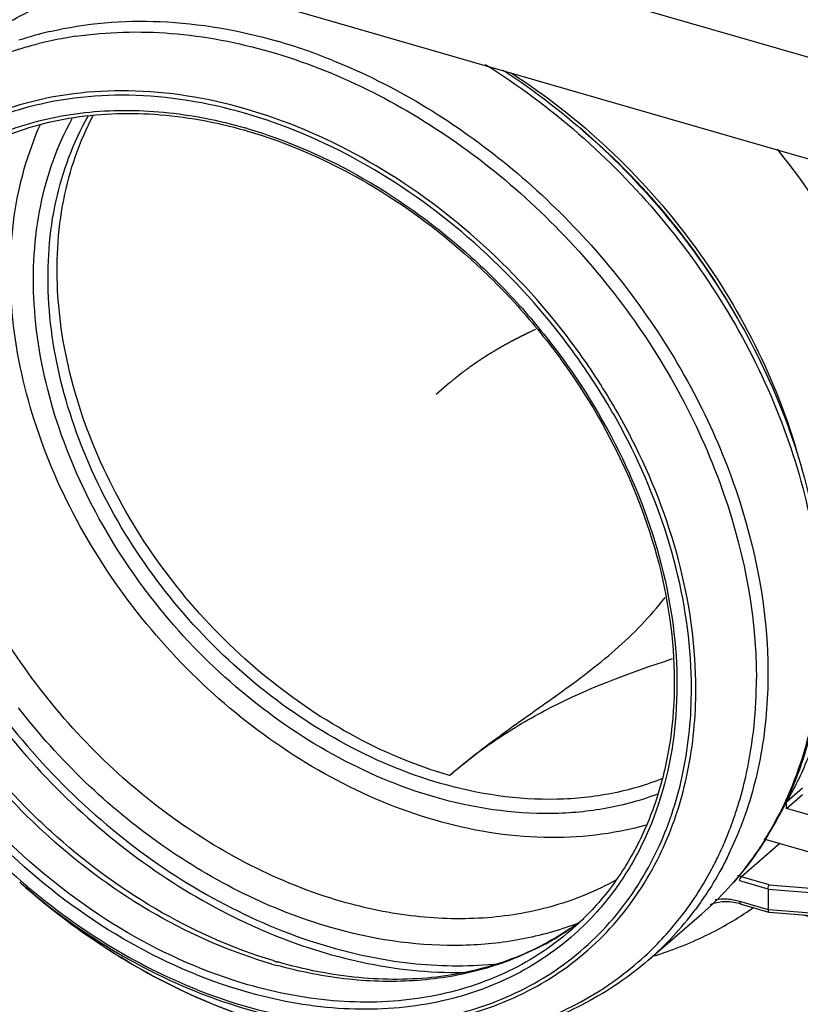
# Model space of a CAD drawing. Units: millimetres. Extents: x -95 to 2638, y -862 to 780.
# Drawn here: x 1585 to 1658, y -155 to -62 of the extents above; entities that cross this region are included whole.
import ezdxf

# ---------------------------------------------------------------- set-up
doc = ezdxf.new("R2010")
doc.units = ezdxf.units.MM
doc.header["$LTSCALE"] = 46.255
for name, color, linetype in [('PR200_011_00_new_view_4_BL158', 7, 'CONTINUOUS'), ('PR229_003_00_new_view_4_BL148', 7, 'CONTINUOUS'), ('PR229_004_00_new_view_4_BL139', 7, 'CONTINUOUS'), ('PR970_141_00_new_view_4_BL141', 7, 'CONTINUOUS'), ('PR980_203_01_new_view_4_BL153', 7, 'CONTINUOUS')]:
    doc.layers.add(name, color=color, linetype=linetype)

# ---------------------------------------------------------------- blocks, each defined once
blk = doc.blocks.new('PR229_004_00_NEW_VIEW_4_BL139', base_point=(1657.938, -140.138))
at = {"layer": 'PR229_004_00_new_view_4_BL139', "color": 7, "linetype": 'Continuous'}
for p, q in [((1660.556, -130.963), (1660.544, -130.974)), ((1661.372, -130.257), (1660.556, -130.963)), ((1660.763, -131.5), (1663.297, -131.309)), ((1663.904, -131.929), (1663.904, -136.444)), ((1667.893, -137.596), (1667.893, -132.14)), ((1670.491, -138.346), (1670.491, -132.89)), ((1663.226, -143.07), (1663.227, -143.069)), ((1663.644, -142.593), (1663.554, -142.714)), ((1663.795, -142.981), (1663.795, -145.601)), ((1655.366, -143.766), (1655.366, -145.671)), ((1665.375, -145.178), (1666.625, -144.095)), ((1652.825, -145.169), (1655.305, -145.885)), ((1670.088, -145.064), (1668.588, -146.363)), ((1655.305, -145.885), (1655.443, -145.925)), ((1655.443, -145.925), (1655.451, -145.926)), ((1655.451, -145.926), (1655.497, -145.93)), ((1655.497, -145.93), (1660.799, -146.371)), ((1658.682, -146.195), (1662.697, -147.354)), ((1660.799, -146.371), (1660.86, -146.376)), ((1660.86, -146.376), (1660.86, -146.376))]:
    blk.add_line(p, q, dxfattribs=at)
at = {"layer": 'PR229_004_00_new_view_4_BL139', "color": 9, "linetype": 'Continuous'}
for p, q in [((1660.544, -130.974), (1660.557, -130.964)), ((1661.373, -130.257), (1660.557, -130.964)), ((1661.499, -130.294), (1660.557, -130.964)), ((1661.889, -130.407), (1660.728, -131.233)), ((1660.59, -131.331), (1663.125, -131.14)), ((1660.728, -131.233), (1660.59, -131.331)), ((1665.96, -131.582), (1665.96, -137.038)), ((1666.643, -131.779), (1666.643, -137.235)), ((1664.054, -132.059), (1664.054, -136.488)), ((1656.464, -139.492), (1652.864, -142.61)), ((1663.447, -141.508), (1660.794, -143.805)), ((1655.366, -143.766), (1652.714, -143)), ((1655.469, -143.362), (1652.864, -142.61)), ((1655.366, -143.766), (1660.745, -144.213)), ((1655.469, -143.362), (1660.794, -143.805)), ((1652.714, -144.905), (1652.887, -144.955)), ((1652.887, -144.955), (1655.366, -145.671)), ((1655.366, -145.671), (1655.472, -145.68)), ((1655.472, -145.68), (1660.819, -146.124))]:
    blk.add_line(p, q, dxfattribs=at)
at = {"layer": 'PR229_004_00_new_view_4_BL139', "color": 7, "linetype": 'Continuous'}
for points in [[(1663.554, -142.714), (1663.469, -142.827), (1663.227, -143.069)], [(1660.86, -146.376), (1661.952, -146.387), (1663.189, -146.197), (1664.149, -145.877)]]:
    blk.add_lwpolyline(points, dxfattribs=at)
for centre, radius, start, end in [((1660.74, -131.201), 0.3, 218.59552, 274.46278), ((1651.23, -150.692), 5.749, 73.89494, 75.52442), ((1654.861, -146.954), 1.7, 120.84437, 124.90289)]:
    blk.add_arc(centre, radius, start, end, dxfattribs=at)
at = {"layer": 'PR229_004_00_new_view_4_BL139', "color": 9, "linetype": 'Continuous'}
for centre, radius, start, end in [((1650.472, -150.891), 8.619, 73.88958, 76.4848), ((1661.989, -141.846), 2.042, 329.99278, 335.62769), ((1661.89, -141.801), 2.15, 335.62706, 340.86411)]:
    blk.add_arc(centre, radius, start, end, dxfattribs=at)
at = {"layer": 'PR229_004_00_new_view_4_BL139', "color": 7, "linetype": 'Continuous'}
for points in [[(1660.442, -131.174), (1660.445, -131.131), (1660.459, -131.088), (1660.481, -131.05)], [(1660.481, -131.05), (1660.498, -131.022), (1660.519, -130.995), (1660.544, -130.974)], [(1660.506, -131.388), (1660.46, -131.33), (1660.435, -131.248), (1660.442, -131.174)], [(1660.59, -131.331), (1660.582, -131.304), (1660.567, -131.281), (1660.553, -131.257)], [(1663.819, -145.686), (1663.803, -145.661), (1663.795, -145.63), (1663.795, -145.601)]]:
    blk.add_open_spline(points, degree=3, dxfattribs=at)
for points, knots in [([(1660.553, -131.257), (1660.525, -131.212), (1660.476, -131.113), (1660.522, -131.012), (1660.55, -130.974)], [0, 0, 0, 0, 0.529717, 1, 1, 1, 1]), ([(1660.55, -130.974), (1660.551, -130.972), (1660.553, -130.969), (1660.556, -130.966), (1660.557, -130.964)], [0, 0, 0, 0, 0.365636, 1, 1, 1, 1]), ([(1663.904, -131.929), (1663.904, -131.854), (1663.847, -131.647), (1663.64, -131.4), (1663.402, -131.301), (1663.297, -131.309)], [0, 0, 0, 0, 0.240948, 0.664229, 1, 1, 1, 1]), ([(1663.642, -142.597), (1663.682, -142.529), (1663.83, -142.231), (1663.894, -141.894), (1663.903, -141.641)], [0, 0, 0, 0, 0.236807, 1, 1, 1, 1]), ([(1663.757, -142.867), (1663.732, -142.847), (1663.688, -142.803), (1663.63, -142.719), (1663.62, -142.635), (1663.641, -142.598)], [0, 0, 0, 0, 0.31082, 0.587688, 1, 1, 1, 1]), ([(1663.757, -142.867), (1663.766, -142.874), (1663.791, -142.908), (1663.795, -142.951), (1663.795, -142.981)], [0, 0, 0, 0, 0.268827, 1, 1, 1, 1]), ([(1667.592, -142.716), (1667.486, -142.982), (1667.218, -143.487), (1666.836, -143.912), (1666.625, -144.095)], [0, 0, 0, 0, 0.506276, 1, 1, 1, 1]), ([(1655.366, -143.766), (1655.366, -143.689), (1655.383, -143.577), (1655.425, -143.443), (1655.453, -143.385), (1655.469, -143.362)], [0, 0, 0, 0, 0.544834, 0.801039, 1, 1, 1, 1]), ([(1669.74, -144.93), (1669.801, -144.819), (1670.034, -144.357), (1670.204, -143.864), (1670.296, -143.486)], [0, 0, 0, 0, 0.245455, 1, 1, 1, 1]), ([(1670.088, -145.064), (1670.196, -144.971), (1670.612, -144.579), (1670.961, -144.116), (1671.176, -143.744)], [0, 0, 0, 0, 0.248541, 1, 1, 1, 1]), ([(1644.699, -150.018), (1646.345, -149.51), (1649.539, -148.26), (1652.501, -146.529), (1653.889, -145.56)], [0, 0, 0, 0, 0.504371, 1, 1, 1, 1]), ([(1652.667, -145.126), (1652.194, -145.004), (1651.257, -144.884), (1650.324, -145.071), (1649.917, -145.24)], [0, 0, 0, 0, 0.52591, 1, 1, 1, 1]), ([(1655.366, -145.671), (1655.366, -145.73), (1655.369, -145.815), (1655.412, -145.916), (1655.443, -145.925)], [0, 0, 0, 0, 0.650612, 1, 1, 1, 1]), ([(1663.819, -145.686), (1663.842, -145.721), (1663.901, -145.794), (1664.005, -145.88), (1664.103, -145.893), (1664.14, -145.881)], [0, 0, 0, 0, 0.317376, 0.708147, 1, 1, 1, 1]), ([(1665.375, -145.178), (1665.285, -145.255), (1664.911, -145.549), (1664.478, -145.766), (1664.14, -145.881)], [0, 0, 0, 0, 0.248798, 1, 1, 1, 1]), ([(1668.588, -146.363), (1668.704, -146.263), (1669.15, -145.84), (1669.518, -145.335), (1669.74, -144.93)], [0, 0, 0, 0, 0.248325, 1, 1, 1, 1]), ([(1662.697, -147.354), (1663.236, -147.51), (1664.315, -147.713), (1665.918, -147.653), (1667.382, -147.217), (1668.223, -146.679), (1668.588, -146.363)], [0, 0, 0, 0, 0.270959, 0.525654, 0.766731, 1, 1, 1, 1])]:
    blk.add_open_spline(points, degree=3, knots=knots, dxfattribs=at)
at = {"layer": 'PR229_004_00_new_view_4_BL139', "color": 9, "linetype": 'Continuous'}
for points, knots in [([(1660.59, -131.331), (1660.606, -131.377), (1660.642, -131.456), (1660.727, -131.503), (1660.763, -131.5)], [0, 0, 0, 0, 0.577431, 1, 1, 1, 1]), ([(1663.125, -131.14), (1663.142, -131.138), (1663.216, -131.136), (1663.29, -131.147), (1663.344, -131.162)], [0, 0, 0, 0, 0.241317, 1, 1, 1, 1]), ([(1663.125, -131.14), (1663.14, -131.186), (1663.177, -131.266), (1663.262, -131.312), (1663.297, -131.309)], [0, 0, 0, 0, 0.577399, 1, 1, 1, 1]), ([(1663.472, -131.207), (1663.522, -131.23), (1663.719, -131.342), (1663.877, -131.521), (1663.955, -131.672)], [0, 0, 0, 0, 0.245058, 1, 1, 1, 1]), ([(1664.054, -132.059), (1664.033, -132.053), (1663.972, -132.031), (1663.904, -131.975), (1663.904, -131.929)], [0, 0, 0, 0, 0.32449, 1, 1, 1, 1]), ([(1663.955, -131.672), (1663.965, -131.692), (1664.001, -131.768), (1664.027, -131.85), (1664.04, -131.912)], [0, 0, 0, 0, 0.256005, 1, 1, 1, 1]), ([(1663.922, -142.506), (1663.944, -142.442), (1664.023, -142.175), (1664.054, -141.895), (1664.054, -141.684)], [0, 0, 0, 0, 0.242412, 1, 1, 1, 1]), ([(1652.714, -143), (1652.714, -142.924), (1652.745, -142.785), (1652.814, -142.653), (1652.864, -142.61)], [0, 0, 0, 0, 0.532306, 1, 1, 1, 1]), ([(1660.794, -143.805), (1661.237, -143.835), (1662.114, -143.751), (1662.909, -143.344), (1663.226, -143.07)], [0, 0, 0, 0, 0.513741, 1, 1, 1, 1]), ([(1665.96, -142.234), (1665.96, -142.613), (1665.872, -143.353), (1665.44, -144.357), (1664.732, -145.147), (1664.118, -145.484), (1663.795, -145.601)], [0, 0, 0, 0, 0.267056, 0.517103, 0.757785, 1, 1, 1, 1]), ([(1666.635, -142.429), (1666.627, -142.563), (1666.577, -143.078), (1666.439, -143.587), (1666.283, -143.938)], [0, 0, 0, 0, 0.258929, 1, 1, 1, 1]), ([(1660.745, -144.213), (1661.254, -144.255), (1662.267, -144.164), (1663.168, -143.657), (1663.507, -143.32)], [0, 0, 0, 0, 0.516273, 1, 1, 1, 1]), ([(1660.794, -143.805), (1660.775, -143.863), (1660.756, -144), (1660.745, -144.137), (1660.745, -144.213)], [0, 0, 0, 0, 0.447175, 1, 1, 1, 1]), ([(1666.283, -143.938), (1666.178, -144.176), (1665.92, -144.627), (1665.567, -145.011), (1665.375, -145.178)], [0, 0, 0, 0, 0.505279, 1, 1, 1, 1]), ([(1650.401, -144.734), (1650.773, -144.674), (1651.559, -144.648), (1652.329, -144.794), (1652.714, -144.905)], [0, 0, 0, 0, 0.48473, 1, 1, 1, 1]), ([(1652.714, -144.905), (1652.714, -144.938), (1652.718, -145.031), (1652.762, -145.151), (1652.825, -145.169)], [0, 0, 0, 0, 0.336553, 1, 1, 1, 1]), ([(1663.819, -145.686), (1663.357, -145.877), (1662.361, -146.142), (1661.335, -146.167), (1660.819, -146.124)], [0, 0, 0, 0, 0.491786, 1, 1, 1, 1]), ([(1660.819, -146.124), (1660.819, -146.159), (1660.82, -146.219), (1660.828, -146.299), (1660.836, -146.347), (1660.851, -146.375), (1660.86, -146.376)], [0, 0, 0, 0, 0.395903, 0.703817, 0.904527, 1, 1, 1, 1])]:
    blk.add_open_spline(points, degree=3, knots=knots, dxfattribs=at)
for points in [[(1663.344, -131.162), (1663.388, -131.173), (1663.431, -131.189), (1663.472, -131.207)], [(1664.04, -131.912), (1664.049, -131.96), (1664.054, -132.01), (1664.054, -132.059)], [(1663.507, -143.32), (1663.613, -143.216), (1663.709, -143.102), (1663.795, -142.981)]]:
    blk.add_open_spline(points, degree=3, dxfattribs=at)
blk = doc.blocks.new('PR970_141_00_NEW_VIEW_4_BL141', base_point=(1606.578, -55.305))
at = {"layer": 'PR970_141_00_new_view_4_BL141', "color": 7, "linetype": 'Continuous'}
for p, q in [((1628.966, -66.603), (1604.845, -59.639)), ((1656.478, -74.545), (1628.966, -66.603)), ((1679.94, -81.318), (1656.478, -74.545))]:
    blk.add_line(p, q, dxfattribs=at)
blk = doc.blocks.new('PR229_003_00_NEW_VIEW_4_BL148', base_point=(1620.578, -98.019))
at = {"layer": 'PR229_003_00_new_view_4_BL148', "color": 7, "linetype": 'Continuous'}
for p, q in [((1657.099, -135.584), (1658.599, -134.285)), ((1657.099, -136.212), (1658.599, -134.913)), ((1657.099, -136.212), (1657.099, -135.584)), ((1671.821, -140.462), (1657.099, -136.212)), ((1654.961, -139.059), (1663.881, -141.634))]:
    blk.add_line(p, q, dxfattribs=at)
at = {"layer": 'PR229_003_00_new_view_4_BL148', "color": 9, "linetype": 'Continuous'}
for centre, radius, start, end in [((1595.717, -121.992), 64.989, 43.92725, 49.79265), ((1595.1, -122.616), 65.867, 43.24699, 43.94568)]:
    blk.add_arc(centre, radius, start, end, dxfattribs=at)
at = {"layer": 'PR229_003_00_new_view_4_BL148', "color": 7, "linetype": 'Continuous'}
for points, knots in [([(1673.553, -120.177), (1673.553, -116.282), (1672.729, -108.277), (1669.91, -98.525), (1666.634, -90.832), (1662.642, -83.2), (1658.967, -77.807), (1656.258, -74.405)], [0, 0, 0, 0, 0.234665, 0.481466, 0.608752, 0.737977, 1, 1, 1, 1]), ([(1657.099, -135.584), (1657.364, -135.131), (1658.392, -133.268), (1659.233, -131.304), (1659.76, -129.792)], [0, 0, 0, 0, 0.247013, 1, 1, 1, 1])]:
    blk.add_open_spline(points, degree=3, knots=knots, dxfattribs=at)
at = {"layer": 'PR229_003_00_new_view_4_BL148', "color": 9, "linetype": 'Continuous'}
blk.add_open_spline([(1643.078, -77.488), (1643.987, -78.454), (1647.489, -82.41), (1650.515, -86.787), (1652.45, -90.236)], degree=3, knots=[0, 0, 0, 0, 0.251278, 1, 1, 1, 1], dxfattribs=at)
blk = doc.blocks.new('PR980_203_01_NEW_VIEW_4_BL153', base_point=(1663.922, -108.33))
at = {"layer": 'PR980_203_01_new_view_4_BL153', "color": 4, "linetype": 'Continuous'}
blk.add_line((1625.478, -96.311), (1624.228, -97.393), dxfattribs=at)
at = {"layer": 'PR980_203_01_new_view_4_BL153', "color": 9, "linetype": 'Continuous'}
blk.add_line((1625.522, -133.079), (1625.478, -133.117), dxfattribs=at)
at = {"layer": 'PR980_203_01_new_view_4_BL153', "color": 7, "linetype": 'Continuous'}
for p, q in [((1585.716, -143.597), (1585.724, -143.604)), ((1644.119, -150.445), (1649.133, -146.103))]:
    blk.add_line(p, q, dxfattribs=at)
at = {"layer": 'PR980_203_01_new_view_4_BL153', "color": 9, "linetype": 'Continuous'}
for centre, radius, start, end in [((1595.676, -96.13), 33.65, 103.22584, 108.33299), ((1595.193, -97.005), 33.523, 104.41128, 107.03724), ((1595.423, -97.9), 34.448, 100.61915, 104.41047), ((1595.679, -99.218), 35.791, 98.44919, 100.63362), ((1594.388, -115.996), 53.835, 68.02842, 73.8741), ((1594.964, -96.257), 32.741, 107.03765, 109.70733), ((1593.697, -116.164), 45.542, 73.65653, 73.8978), ((1627.404, -94.643), 64.122, 212.84968, 228.93892), ((1618.36, -125.393), 35.773, 341.14512, 343.32798), ((1627.505, -122.036), 32.43, 328.15032, 333.37344), ((1619.388, -125.745), 34.687, 337.39839, 341.14689), ((1621.071, -125.687), 34.009, 333.54844, 338.67489), ((1620.453, -126.18), 33.537, 334.74739, 337.38515), ((1617.419, -127.1), 30.47, 334.94698, 335.47285), ((1617.594, -127.137), 30.707, 334.94545, 335.45836), ((1621.16, -126.514), 32.755, 332.06403, 334.747), ((1626.57, -95.563), 62.881, 228.96105, 229.63964), ((1626.829, -95.337), 63.394, 228.90925, 229.58316), ((1624.314, -127.608), 30.229, 310.9329, 323.27649), ((1621.977, -125.917), 26.162, 304.45087, 307.53079), ((1619.618, -128.251), 26.442, 311.69648, 318.11119), ((1621.844, -125.722), 26.398, 301.08644, 304.44919), ((1626.967, -119.647), 29.289, 289.49209, 291.01654), ((1621.689, -125.463), 26.7, 297.88744, 301.08546), ((1621.27, -107.664), 44.889, 253.89742, 254.5391)]:
    blk.add_arc(centre, radius, start, end, dxfattribs=at)
at = {"layer": 'PR980_203_01_new_view_4_BL153', "color": 7, "linetype": 'Continuous'}
for centre, radius, start, end in [((1593.991, -115.797), 44.886, 73.89784, 74.10908), ((1627.11, -121.487), 33.094, 327.70732, 332.82145), ((1622.531, -126.55), 25.321, 304.22434, 307.90631), ((1621.896, -107.227), 45.147, 253.33411, 253.89739)]:
    blk.add_arc(centre, radius, start, end, dxfattribs=at)
for points, knots in [([(1579.576, -65.786), (1581.107, -64.46), (1584.465, -62.09), (1588.217, -60.419), (1590.162, -59.759)], [0, 0, 0, 0, 0.496506, 1, 1, 1, 1]), ([(1630.525, -66.993), (1636.509, -70.888), (1644.602, -78.284), (1652.698, -90.052), (1657.242, -99.573), (1660.037, -109.374), (1660.953, -119.083), (1659.923, -128.309), (1657.883, -134.009), (1656.55, -136.603)], [0, 0, 0, 0, 0.265881, 0.399608, 0.530565, 0.656859, 0.777247, 0.891387, 1, 1, 1, 1]), ([(1631.265, -67.238), (1634.496, -69.315), (1640.623, -74.13), (1650.843, -85.557), (1656.215, -96.062), (1658.224, -103.347)], [0, 0, 0, 0, 0.251151, 0.505869, 1, 1, 1, 1]), ([(1576.296, -77.721), (1578.151, -76.114), (1582.422, -73.377), (1589.864, -71.15), (1598.022, -70.827), (1603.526, -71.843), (1606.281, -72.627)], [0, 0, 0, 0, 0.232754, 0.473587, 0.728418, 1, 1, 1, 1]), ([(1624.128, -137.317), (1617.34, -135.358), (1607.595, -129.897), (1597.266, -119.666), (1590.894, -110.553), (1586.444, -100.679), (1584.167, -90.585), (1584.218, -80.84), (1585.901, -74.751), (1587.137, -72.016)], [0, 0, 0, 0, 0.254417, 0.388425, 0.522178, 0.652319, 0.776098, 0.891942, 1, 1, 1, 1]), ([(1606.44, -72.672), (1610.378, -73.809), (1618.168, -77.249), (1626.723, -83.679), (1632.785, -89.965), (1638.143, -96.859), (1643.29, -106.252), (1646.621, -118.117), (1646.747, -127.945), (1645.122, -135.09), (1643.137, -139.895), (1640.401, -144.147), (1638.102, -146.561), (1636.861, -147.636)], [0, 0, 0, 0, 0.128735, 0.264294, 0.333401, 0.402511, 0.538082, 0.666833, 0.786027, 0.842089, 0.896045, 0.94844, 1, 1, 1, 1]), ([(1608.948, -150.477), (1601.252, -148.173), (1592.18, -142.655), (1583.556, -133.94), (1578.267, -127.386), (1573.066, -118.446), (1569.404, -107.087), (1568.616, -95.956), (1570.499, -87.346), (1573.47, -81.507), (1575.383, -78.98), (1576.431, -77.833)], [0, 0, 0, 0, 0.262304, 0.331416, 0.400623, 0.536773, 0.66659, 0.786997, 0.89719, 0.949259, 1, 1, 1, 1]), ([(1643.899, -137.772), (1640.816, -138.645), (1634.086, -139.397), (1627.445, -138.275), (1624.128, -137.317)], [0, 0, 0, 0, 0.4814, 1, 1, 1, 1]), ([(1655.086, -139.167), (1654.674, -139.818), (1652.951, -142.339), (1650.859, -144.609), (1649.133, -146.103)], [0, 0, 0, 0, 0.252087, 1, 1, 1, 1]), ([(1644.119, -150.445), (1642.337, -151.989), (1638.363, -154.696), (1631.561, -157.345), (1624.125, -158.54), (1613.474, -158.174), (1599.821, -153.945), (1590.184, -147.493), (1585.724, -143.604)], [0, 0, 0, 0, 0.110793, 0.223678, 0.34044, 0.462294, 0.7219, 1, 1, 1, 1]), ([(1636.772, -147.487), (1634.964, -148.717), (1630.922, -150.757), (1624.137, -152.288), (1616.796, -152.298), (1611.853, -151.318), (1609.374, -150.602)], [0, 0, 0, 0, 0.23082, 0.47186, 0.727686, 1, 1, 1, 1])]:
    blk.add_open_spline(points, degree=3, knots=knots, dxfattribs=at)
at = {"layer": 'PR980_203_01_new_view_4_BL153', "color": 9, "linetype": 'Continuous'}
for points, knots in [([(1587.978, -63.373), (1591.353, -62.577), (1598.62, -61.985), (1605.768, -63.248), (1609.341, -64.279)], [0, 0, 0, 0, 0.482609, 1, 1, 1, 1]), ([(1590.42, -63.816), (1593.368, -63.378), (1599.57, -63.227), (1605.647, -64.392), (1608.686, -65.269)], [0, 0, 0, 0, 0.48507, 1, 1, 1, 1]), ([(1608.686, -65.269), (1614.901, -67.064), (1623.928, -71.61), (1634.208, -80.104), (1641.105, -87.754), (1646.774, -96.283), (1652.287, -108.099), (1654.27, -117.756), (1654.27, -124.013)], [0, 0, 0, 0, 0.245725, 0.374969, 0.505595, 0.635422, 0.762353, 1, 1, 1, 1]), ([(1614.53, -66.071), (1620.266, -68.377), (1628.453, -73.33), (1637.705, -81.931), (1643.819, -89.396), (1648.807, -97.549), (1653.636, -108.715), (1655.348, -117.724), (1655.348, -123.568)], [0, 0, 0, 0, 0.24971, 0.379272, 0.509393, 0.638197, 0.763934, 1, 1, 1, 1]), ([(1628.832, -66.454), (1634.999, -70.278), (1643.376, -77.655), (1651.82, -89.497), (1656.611, -99.13), (1659.612, -109.062), (1660.691, -118.894), (1659.785, -128.21), (1657.804, -133.962), (1656.496, -136.571)], [0, 0, 0, 0, 0.266266, 0.400671, 0.532333, 0.659109, 0.779493, 0.892917, 1, 1, 1, 1]), ([(1648.59, -124.995), (1648.59, -121.182), (1647.521, -113.294), (1643.98, -103.903), (1639.924, -96.686), (1635.062, -89.757), (1627.783, -82.076), (1617.631, -74.906), (1606.69, -70.246), (1595.662, -68.428), (1588.474, -69.284), (1585.192, -70.248)], [0, 0, 0, 0, 0.120937, 0.249521, 0.315922, 0.383086, 0.51758, 0.649222, 0.774582, 0.891529, 1, 1, 1, 1]), ([(1648.176, -124.976), (1648.176, -121.194), (1647.117, -113.372), (1643.608, -104.059), (1639.588, -96.902), (1634.769, -90.03), (1627.553, -82.409), (1617.489, -75.293), (1606.64, -70.663), (1595.704, -68.849), (1588.573, -69.689), (1585.316, -70.639)], [0, 0, 0, 0, 0.120922, 0.249489, 0.31588, 0.383036, 0.517519, 0.649161, 0.774534, 0.891505, 1, 1, 1, 1]), ([(1585.192, -70.248), (1583.63, -70.707), (1580.6, -71.864), (1576.438, -74.328), (1572.79, -77.457), (1569.722, -81.191), (1567.287, -85.466), (1564.9, -91.879), (1564.24, -97.124), (1564.24, -100.646)], [0, 0, 0, 0, 0.123103, 0.243873, 0.363804, 0.484477, 0.607402, 0.733859, 1, 1, 1, 1]), ([(1585.316, -70.639), (1583.763, -71.093), (1580.75, -72.239), (1576.612, -74.681), (1572.984, -77.785), (1569.933, -81.492), (1567.511, -85.737), (1565.137, -92.106), (1564.481, -97.317), (1564.481, -100.815)], [0, 0, 0, 0, 0.123131, 0.243915, 0.363846, 0.484512, 0.607425, 0.733871, 1, 1, 1, 1]), ([(1578.377, -75.537), (1580.253, -74.288), (1584.421, -72.227), (1591.369, -70.69), (1598.826, -70.694), (1603.828, -71.687), (1606.328, -72.409)], [0, 0, 0, 0, 0.233336, 0.475547, 0.730533, 1, 1, 1, 1]), ([(1624.128, -135.152), (1617.5, -133.239), (1608.004, -127.829), (1598.07, -117.701), (1592.046, -108.705), (1587.991, -99.012), (1586.154, -89.182), (1586.676, -79.804), (1588.691, -74.064), (1590.077, -71.535)], [0, 0, 0, 0, 0.256014, 0.390834, 0.525048, 0.65511, 0.778222, 0.892987, 1, 1, 1, 1]), ([(1624.628, -133.853), (1618.105, -131.97), (1608.764, -126.629), (1599.023, -116.629), (1593.139, -107.755), (1589.216, -98.204), (1587.496, -88.538), (1588.117, -79.344), (1590.185, -73.744), (1591.589, -71.289)], [0, 0, 0, 0, 0.256385, 0.391392, 0.525708, 0.655744, 0.778694, 0.89321, 1, 1, 1, 1]), ([(1625.478, -133.117), (1619.028, -131.255), (1609.784, -126), (1600.098, -116.159), (1594.21, -107.415), (1590.229, -97.987), (1588.395, -88.417), (1588.846, -79.273), (1590.763, -73.66), (1592.091, -71.182)], [0, 0, 0, 0, 0.255816, 0.390537, 0.524696, 0.654771, 0.777968, 0.892866, 1, 1, 1, 1]), ([(1606.512, -72.462), (1610.314, -73.577), (1617.833, -76.878), (1626.152, -82.989), (1632.103, -88.951), (1637.43, -95.508), (1642.689, -104.482), (1646.414, -115.931), (1647.247, -127.233), (1645.357, -136.041), (1642.336, -142.075), (1640.378, -144.707), (1639.302, -145.906)], [0, 0, 0, 0, 0.127682, 0.261809, 0.330212, 0.398723, 0.533681, 0.662842, 0.783457, 0.894956, 0.948072, 1, 1, 1, 1]), ([(1606.328, -153.382), (1602.334, -152.229), (1594.438, -148.738), (1585.775, -142.208), (1579.647, -135.827), (1574.239, -128.831), (1569.058, -119.301), (1565.742, -107.263), (1565.682, -97.296), (1567.394, -90.055), (1569.461, -85.185), (1572.296, -80.882), (1574.669, -78.446), (1575.948, -77.363)], [0, 0, 0, 0, 0.128724, 0.264145, 0.333153, 0.402149, 0.537479, 0.666032, 0.785185, 0.841331, 0.895458, 0.948109, 1, 1, 1, 1]), ([(1606.578, -152.732), (1602.642, -151.596), (1594.859, -148.16), (1586.315, -141.736), (1580.264, -135.459), (1574.918, -128.574), (1569.782, -119.19), (1566.462, -107.327), (1566.346, -97.492), (1567.982, -90.331), (1569.979, -85.506), (1572.733, -81.232), (1575.047, -78.804), (1576.296, -77.721)], [0, 0, 0, 0, 0.128625, 0.263933, 0.33289, 0.401847, 0.537152, 0.665765, 0.785046, 0.841259, 0.895441, 0.948121, 1, 1, 1, 1]), ([(1608.819, -150.792), (1605.035, -149.699), (1597.544, -146.438), (1589.256, -140.369), (1583.329, -134.438), (1578.025, -127.909), (1572.799, -118.968), (1569.122, -107.565), (1568.347, -96.32), (1570.292, -87.575), (1573.357, -81.608), (1575.336, -79.014), (1576.421, -77.834)], [0, 0, 0, 0, 0.127605, 0.261787, 0.33025, 0.398826, 0.533885, 0.66307, 0.783619, 0.895004, 0.948081, 1, 1, 1, 1]), ([(1572.242, -84.007), (1571.477, -87.037), (1570.727, -93.528), (1571.835, -103.517), (1575.047, -113.601), (1580.194, -123.289), (1587.03, -132.122), (1597.708, -141.979), (1607.484, -147.236), (1614.26, -149.192)], [0, 0, 0, 0, 0.111032, 0.229474, 0.354673, 0.484823, 0.617368, 0.749411, 1, 1, 1, 1]), ([(1571.023, -86.791), (1570.499, -89.838), (1570.19, -96.27), (1571.778, -106.031), (1575.304, -115.779), (1580.602, -125.075), (1587.428, -133.503), (1595.474, -140.683), (1604.372, -146.288), (1610.785, -148.872), (1614.011, -149.803)], [0, 0, 0, 0, 0.112426, 0.231901, 0.357525, 0.48746, 0.619274, 0.750287, 0.877903, 1, 1, 1, 1]), ([(1615.344, -144.924), (1609.504, -143.239), (1601.049, -138.837), (1591.612, -130.594), (1585.416, -123.182), (1580.525, -114.986), (1577.142, -106.347), (1575.419, -97.637), (1575.44, -91.848), (1575.771, -89.082)], [0, 0, 0, 0, 0.247867, 0.378406, 0.509943, 0.639931, 0.76603, 0.886397, 1, 1, 1, 1]), ([(1625.517, -133.083), (1627.096, -131.719), (1630.488, -129.124), (1635.821, -125.441), (1641.156, -121.445), (1644.327, -118.223), (1645.706, -116.426)], [0, 0, 0, 0, 0.23855, 0.487531, 0.741066, 1, 1, 1, 1]), ([(1625.522, -133.079), (1626.815, -131.962), (1629.648, -129.775), (1636.443, -125.697), (1642.289, -123.501), (1646.413, -122.161)], [0, 0, 0, 0, 0.216037, 0.451604, 1, 1, 1, 1]), ([(1655.348, -123.568), (1655.348, -126.09), (1654.943, -131.029), (1653.627, -135.815), (1652.752, -138.055)], [0, 0, 0, 0, 0.511968, 1, 1, 1, 1]), ([(1652.63, -135.656), (1652.904, -134.741), (1653.883, -130.935), (1654.27, -126.985), (1654.27, -124.013)], [0, 0, 0, 0, 0.24317, 1, 1, 1, 1]), ([(1645.14, -139.749), (1646.161, -137.51), (1647.706, -132.643), (1648.176, -127.571), (1648.176, -124.976)], [0, 0, 0, 0, 0.486649, 1, 1, 1, 1]), ([(1645.526, -139.891), (1646.557, -137.634), (1648.115, -132.727), (1648.59, -127.613), (1648.59, -124.995)], [0, 0, 0, 0, 0.486643, 1, 1, 1, 1]), ([(1614.348, -147.368), (1608.701, -145.738), (1597.686, -140.198), (1588.861, -131.679), (1585.059, -126.78)], [0, 0, 0, 0, 0.486596, 1, 1, 1, 1]), ([(1645.517, -133.381), (1643.971, -134.001), (1640.689, -134.956), (1633.625, -135.691), (1628.164, -134.874), (1624.628, -133.853)], [0, 0, 0, 0, 0.235392, 0.479809, 1, 1, 1, 1]), ([(1645.061, -134.844), (1643.501, -135.436), (1640.199, -136.343), (1633.123, -137.007), (1627.665, -136.173), (1624.128, -135.152)], [0, 0, 0, 0, 0.235611, 0.480171, 1, 1, 1, 1]), ([(1655.052, -139.149), (1654.645, -139.804), (1652.941, -142.335), (1650.856, -144.611), (1649.133, -146.103)], [0, 0, 0, 0, 0.252516, 1, 1, 1, 1]), ([(1585.728, -143.602), (1590.734, -147.865), (1599.169, -153.062), (1611.322, -156.442), (1620.085, -157.001), (1628.287, -155.569), (1635.547, -152.172), (1641.48, -146.954), (1644.303, -142.511), (1645.411, -140.141)], [0, 0, 0, 0, 0.284883, 0.418232, 0.543772, 0.662086, 0.775263, 0.886631, 1, 1, 1, 1]), ([(1585.849, -143.478), (1590.816, -147.699), (1599.182, -152.843), (1611.233, -156.184), (1619.919, -156.731), (1628.049, -155.306), (1635.245, -151.934), (1641.126, -146.758), (1643.924, -142.353), (1645.023, -140.003)], [0, 0, 0, 0, 0.284868, 0.418203, 0.543733, 0.662045, 0.775231, 0.886614, 1, 1, 1, 1]), ([(1651.52, -140.836), (1651.307, -141.265), (1650.424, -142.945), (1649.392, -144.547), (1648.543, -145.684)], [0, 0, 0, 0, 0.252425, 1, 1, 1, 1]), ([(1643.81, -150.048), (1645.072, -148.888), (1647.414, -146.322), (1649.283, -143.396), (1650.098, -141.859)], [0, 0, 0, 0, 0.496286, 1, 1, 1, 1]), ([(1641.081, -142.924), (1639.28, -143.929), (1635.355, -145.551), (1628.955, -146.675), (1622.162, -146.513), (1617.617, -145.58), (1615.344, -144.924)], [0, 0, 0, 0, 0.233835, 0.476783, 0.731775, 1, 1, 1, 1]), ([(1585.724, -143.604), (1590.225, -147.528), (1599.929, -154.011), (1613.663, -158.192), (1624.29, -158.441), (1631.627, -157.142), (1638.272, -154.387), (1642.106, -151.617), (1643.81, -150.048)], [0, 0, 0, 0, 0.281399, 0.542303, 0.663788, 0.779501, 0.890857, 1, 1, 1, 1]), ([(1636.856, -147.64), (1634.979, -149.266), (1630.656, -152.031), (1623.131, -154.27), (1614.898, -154.576), (1609.35, -153.533), (1606.578, -152.732)], [0, 0, 0, 0, 0.233263, 0.474344, 0.729016, 1, 1, 1, 1]), ([(1636.74, -147.257), (1635.057, -147.853), (1631.509, -148.755), (1623.941, -149.369), (1618.123, -148.458), (1614.348, -147.368)], [0, 0, 0, 0, 0.235962, 0.480739, 1, 1, 1, 1]), ([(1637.207, -147.995), (1635.311, -149.683), (1630.926, -152.564), (1623.252, -154.913), (1614.836, -155.26), (1609.163, -154.2), (1606.328, -153.382)], [0, 0, 0, 0, 0.233303, 0.474261, 0.728877, 1, 1, 1, 1]), ([(1634.178, -149.062), (1632.416, -149.995), (1628.603, -151.496), (1622.422, -152.54), (1615.878, -152.395), (1611.496, -151.535), (1609.303, -150.928)], [0, 0, 0, 0, 0.234334, 0.477607, 0.732459, 1, 1, 1, 1]), ([(1614.26, -149.192), (1616.893, -149.953), (1622.159, -151.004), (1627.538, -151.026), (1630.119, -150.751)], [0, 0, 0, 0, 0.513628, 1, 1, 1, 1]), ([(1614.011, -149.803), (1615.078, -150.111), (1619.249, -151.164), (1623.576, -151.632), (1626.767, -151.576)], [0, 0, 0, 0, 0.258253, 1, 1, 1, 1])]:
    blk.add_open_spline(points, degree=3, knots=knots, dxfattribs=at)
at = {"layer": 'PR980_203_01_new_view_4_BL153', "color": 4, "linetype": 'Continuous'}
blk.add_open_spline([(1625.478, -96.311), (1625.512, -96.283), (1625.58, -96.227), (1625.682, -96.144), (1625.784, -96.06), (1625.869, -95.991), (1625.937, -95.935), (1625.988, -95.893), (1626.039, -95.852), (1626.09, -95.81), (1626.141, -95.768), (1626.183, -95.733), (1626.217, -95.706), (1626.243, -95.685), (1626.268, -95.664), (1626.294, -95.643), (1626.319, -95.622), (1626.345, -95.601), (1626.37, -95.58), (1626.396, -95.56), (1626.417, -95.542), (1626.434, -95.528), (1626.447, -95.518), (1626.459, -95.507), (1626.472, -95.497), (1626.483, -95.488), (1626.491, -95.481), (1626.497, -95.476), (1626.504, -95.471), (1626.51, -95.466), (1626.517, -95.46), (1626.523, -95.455), (1626.529, -95.45), (1626.535, -95.446), (1626.539, -95.442), (1626.542, -95.44), (1626.545, -95.437), (1626.548, -95.435), (1626.55, -95.433), (1626.552, -95.432), (1626.553, -95.43), (1626.555, -95.429), (1626.556, -95.428), (1626.558, -95.426), (1626.559, -95.425), (1626.56, -95.425), (1626.561, -95.424), (1626.562, -95.423), (1626.562, -95.423), (1626.563, -95.423), (1626.563, -95.422), (1626.564, -95.422), (1626.564, -95.422), (1626.564, -95.421), (1626.565, -95.421), (1626.565, -95.421), (1626.565, -95.421), (1626.565, -95.421), (1626.565, -95.421), (1626.565, -95.421), (1626.565, -95.42), (1626.565, -95.42), (1626.565, -95.42), (1626.565, -95.42), (1626.565, -95.42), (1626.565, -95.42), (1626.565, -95.42), (1626.565, -95.42), (1626.565, -95.42), (1626.565, -95.42), (1626.566, -95.42), (1626.566, -95.42), (1626.566, -95.42), (1626.566, -95.42), (1626.566, -95.42), (1626.566, -95.42), (1626.566, -95.42), (1626.567, -95.42), (1626.567, -95.419), (1626.567, -95.419), (1626.567, -95.419), (1626.568, -95.419), (1626.568, -95.418), (1626.569, -95.418), (1626.57, -95.417), (1626.571, -95.417), (1626.572, -95.416), (1626.573, -95.415), (1626.574, -95.414), (1626.575, -95.413), (1626.577, -95.412), (1626.579, -95.41), (1626.581, -95.409), (1626.583, -95.407), (1626.586, -95.405), (1626.59, -95.402), (1626.594, -95.4), (1626.597, -95.397), (1626.601, -95.394), (1626.606, -95.391), (1626.612, -95.386), (1626.62, -95.381), (1626.627, -95.375), (1626.634, -95.37), (1626.642, -95.364), (1626.652, -95.357), (1626.664, -95.348), (1626.679, -95.337), (1626.693, -95.327), (1626.708, -95.316), (1626.723, -95.305), (1626.738, -95.294), (1626.757, -95.28), (1626.782, -95.262), (1626.811, -95.24), (1626.841, -95.218), (1626.871, -95.197), (1626.9, -95.175), (1626.93, -95.153), (1626.969, -95.125), (1627.018, -95.089), (1627.077, -95.045), (1627.136, -95.002), (1627.195, -94.959), (1627.254, -94.915), (1627.313, -94.872), (1627.372, -94.829), (1627.432, -94.786), (1627.481, -94.75), (1627.52, -94.721), (1627.55, -94.699), (1627.579, -94.677), (1627.609, -94.656), (1627.633, -94.638), (1627.653, -94.623), (1627.668, -94.612), (1627.682, -94.602), (1627.697, -94.591), (1627.712, -94.58), (1627.727, -94.569), (1627.742, -94.558), (1627.754, -94.549), (1627.764, -94.542), (1627.771, -94.537), (1627.778, -94.531), (1627.785, -94.527), (1627.79, -94.523), (1627.793, -94.52), (1627.797, -94.518), (1627.801, -94.515), (1627.804, -94.512), (1627.808, -94.51), (1627.811, -94.507), (1627.814, -94.506), (1627.815, -94.504), (1627.817, -94.503), (1627.818, -94.502), (1627.819, -94.502), (1627.82, -94.501), (1627.821, -94.5), (1627.822, -94.499), (1627.823, -94.499), (1627.823, -94.498), (1627.824, -94.498), (1627.824, -94.498), (1627.824, -94.498), (1627.824, -94.498), (1627.825, -94.497), (1627.825, -94.497), (1627.825, -94.497), (1627.825, -94.497), (1627.825, -94.497), (1627.825, -94.497), (1627.825, -94.497), (1627.825, -94.497), (1627.825, -94.497), (1627.825, -94.497), (1627.825, -94.497), (1627.825, -94.497), (1627.825, -94.497), (1627.826, -94.497), (1627.826, -94.497), (1627.826, -94.497), (1627.826, -94.497), (1627.826, -94.496), (1627.827, -94.496), (1627.827, -94.496), (1627.827, -94.496), (1627.828, -94.495), (1627.828, -94.495), (1627.829, -94.494), (1627.83, -94.494), (1627.831, -94.493), (1627.832, -94.492), (1627.834, -94.491), (1627.836, -94.49), (1627.838, -94.489), (1627.839, -94.488), (1627.842, -94.486), (1627.845, -94.484), (1627.849, -94.482), (1627.852, -94.479), (1627.856, -94.477), (1627.861, -94.473), (1627.867, -94.469), (1627.874, -94.465), (1627.882, -94.46), (1627.889, -94.455), (1627.897, -94.45), (1627.907, -94.443), (1627.919, -94.435), (1627.934, -94.426), (1627.948, -94.416), (1627.963, -94.406), (1627.978, -94.396), (1627.998, -94.383), (1628.022, -94.367), (1628.052, -94.348), (1628.081, -94.328), (1628.111, -94.309), (1628.141, -94.289), (1628.17, -94.27), (1628.21, -94.244), (1628.259, -94.211), (1628.318, -94.172), (1628.377, -94.133), (1628.436, -94.095), (1628.495, -94.056), (1628.555, -94.017), (1628.614, -93.978), (1628.663, -93.945), (1628.702, -93.919), (1628.732, -93.9), (1628.761, -93.88), (1628.791, -93.861), (1628.821, -93.841), (1628.85, -93.822), (1628.875, -93.806), (1628.895, -93.793), (1628.909, -93.783), (1628.924, -93.773), (1628.939, -93.763), (1628.954, -93.754), (1628.968, -93.744), (1628.983, -93.734), (1628.996, -93.726), (1629.005, -93.72), (1629.013, -93.715), (1629.02, -93.71), (1629.028, -93.705), (1629.035, -93.7), (1629.041, -93.696), (1629.046, -93.693), (1629.05, -93.69), (1629.053, -93.688), (1629.057, -93.686), (1629.061, -93.683), (1629.065, -93.681), (1629.068, -93.679), (1629.07, -93.677), (1629.072, -93.676), (1629.074, -93.675), (1629.076, -93.673), (1629.077, -93.672), (1629.079, -93.671), (1629.08, -93.67), (1629.081, -93.67), (1629.082, -93.669), (1629.083, -93.669), (1629.083, -93.668), (1629.084, -93.668), (1629.084, -93.668), (1629.085, -93.667), (1629.085, -93.667), (1629.086, -93.667), (1629.086, -93.667), (1629.086, -93.667), (1629.086, -93.666), (1629.086, -93.666), (1629.086, -93.666), (1629.086, -93.666), (1629.087, -93.666), (1629.087, -93.666), (1629.087, -93.666), (1629.087, -93.666), (1629.087, -93.666), (1629.087, -93.666), (1629.087, -93.666), (1629.087, -93.666), (1629.087, -93.666), (1629.087, -93.666), (1629.087, -93.666), (1629.087, -93.666), (1629.087, -93.666), (1629.087, -93.666), (1629.087, -93.666), (1629.087, -93.666), (1629.087, -93.666), (1629.087, -93.666), (1629.087, -93.666), (1629.088, -93.666), (1629.088, -93.665), (1629.088, -93.665), (1629.088, -93.665), (1629.089, -93.665), (1629.089, -93.664), (1629.09, -93.664), (1629.09, -93.664), (1629.091, -93.663), (1629.092, -93.663), (1629.093, -93.662), (1629.094, -93.662), (1629.095, -93.661), (1629.097, -93.66), (1629.099, -93.659), (1629.101, -93.657), (1629.104, -93.656), (1629.106, -93.655), (1629.108, -93.653), (1629.112, -93.651), (1629.116, -93.648), (1629.12, -93.646), (1629.125, -93.643), (1629.129, -93.641), (1629.133, -93.638), (1629.139, -93.635), (1629.146, -93.631), (1629.154, -93.626), (1629.163, -93.621), (1629.171, -93.616), (1629.18, -93.611), (1629.191, -93.604), (1629.205, -93.596), (1629.222, -93.586), (1629.239, -93.576), (1629.255, -93.566), (1629.272, -93.556), (1629.289, -93.546), (1629.306, -93.536), (1629.329, -93.522), (1629.357, -93.506), (1629.39, -93.486), (1629.424, -93.466), (1629.458, -93.446), (1629.492, -93.426), (1629.525, -93.406), (1629.57, -93.379), (1629.627, -93.345), (1629.694, -93.305), (1629.762, -93.265), (1629.829, -93.225), (1629.897, -93.185), (1629.964, -93.145), (1630.032, -93.105), (1630.088, -93.072), (1630.133, -93.045), (1630.167, -93.025), (1630.2, -93.005), (1630.234, -92.985), (1630.268, -92.965), (1630.302, -92.945), (1630.33, -92.928), (1630.352, -92.915), (1630.369, -92.905), (1630.386, -92.895), (1630.403, -92.885), (1630.42, -92.874), (1630.434, -92.866), (1630.445, -92.859), (1630.454, -92.854), (1630.462, -92.849), (1630.47, -92.844), (1630.479, -92.839), (1630.486, -92.835), (1630.491, -92.832), (1630.496, -92.829), (1630.5, -92.827), (1630.504, -92.824), (1630.508, -92.822), (1630.51, -92.821), (1630.513, -92.819), (1630.515, -92.818), (1630.517, -92.817), (1630.519, -92.816), (1630.52, -92.815), (1630.521, -92.814), (1630.522, -92.814), (1630.523, -92.813), (1630.524, -92.813), (1630.524, -92.812), (1630.525, -92.812), (1630.525, -92.812), (1630.526, -92.812), (1630.526, -92.812), (1630.526, -92.811), (1630.526, -92.811), (1630.526, -92.811), (1630.526, -92.811), (1630.526, -92.811), (1630.527, -92.811), (1630.527, -92.811), (1630.527, -92.811), (1630.527, -92.811), (1630.527, -92.811), (1630.527, -92.811), (1630.527, -92.811), (1630.527, -92.811), (1630.527, -92.811), (1630.527, -92.811), (1630.527, -92.811), (1630.528, -92.811), (1630.528, -92.81), (1630.528, -92.81), (1630.528, -92.81), (1630.529, -92.81), (1630.53, -92.809), (1630.53, -92.809), (1630.532, -92.808), (1630.533, -92.808), (1630.534, -92.807), (1630.535, -92.807), (1630.536, -92.806), (1630.538, -92.805), (1630.54, -92.804), (1630.543, -92.802), (1630.546, -92.801), (1630.55, -92.798), (1630.554, -92.796), (1630.559, -92.794), (1630.563, -92.792), (1630.567, -92.789), (1630.573, -92.786), (1630.579, -92.783), (1630.588, -92.778), (1630.596, -92.774), (1630.607, -92.768), (1630.621, -92.76), (1630.638, -92.751), (1630.654, -92.742), (1630.671, -92.734), (1630.688, -92.725), (1630.705, -92.716), (1630.721, -92.707), (1630.743, -92.695), (1630.771, -92.68), (1630.805, -92.662), (1630.838, -92.644), (1630.871, -92.626), (1630.916, -92.602), (1630.971, -92.573), (1631.038, -92.537), (1631.105, -92.501), (1631.171, -92.465), (1631.238, -92.43), (1631.305, -92.394), (1631.372, -92.358), (1631.438, -92.322), (1631.494, -92.292), (1631.538, -92.269), (1631.572, -92.251), (1631.605, -92.233), (1631.638, -92.215), (1631.672, -92.197), (1631.705, -92.179), (1631.733, -92.164), (1631.755, -92.152), (1631.772, -92.143), (1631.788, -92.134), (1631.805, -92.126), (1631.822, -92.117), (1631.838, -92.108), (1631.852, -92.1), (1631.863, -92.094), (1631.872, -92.09), (1631.88, -92.085), (1631.888, -92.081), (1631.897, -92.076), (1631.904, -92.073), (1631.909, -92.07), (1631.914, -92.067), (1631.918, -92.065), (1631.922, -92.063), (1631.926, -92.061), (1631.929, -92.059), (1631.932, -92.057), (1631.934, -92.056), (1631.936, -92.055), (1631.939, -92.054), (1631.94, -92.053), (1631.942, -92.052), (1631.943, -92.052), (1631.944, -92.051), (1631.945, -92.051), (1631.946, -92.05), (1631.946, -92.05), (1631.947, -92.05), (1631.947, -92.049), (1631.948, -92.049), (1631.948, -92.049), (1631.948, -92.049), (1631.949, -92.049), (1631.949, -92.048), (1631.949, -92.048), (1631.949, -92.048), (1631.949, -92.048), (1631.949, -92.048), (1631.949, -92.048), (1631.95, -92.048), (1631.95, -92.048), (1631.95, -92.048), (1631.95, -92.048), (1631.95, -92.048), (1631.95, -92.048), (1631.95, -92.048), (1631.95, -92.048), (1631.95, -92.048), (1631.95, -92.048), (1631.95, -92.048), (1631.95, -92.048), (1631.95, -92.048), (1631.95, -92.048), (1631.95, -92.048), (1631.95, -92.048), (1631.95, -92.048), (1631.95, -92.048), (1631.951, -92.048), (1631.951, -92.047), (1631.951, -92.047), (1631.952, -92.047), (1631.952, -92.047), (1631.953, -92.046), (1631.954, -92.046), (1631.954, -92.046), (1631.955, -92.045), (1631.956, -92.045), (1631.957, -92.044), (1631.959, -92.044), (1631.961, -92.043), (1631.963, -92.042), (1631.965, -92.04), (1631.968, -92.039), (1631.97, -92.038), (1631.973, -92.037), (1631.976, -92.035), (1631.98, -92.033), (1631.985, -92.031), (1631.989, -92.029), (1631.996, -92.026), (1632.004, -92.022), (1632.013, -92.017), (1632.023, -92.013), (1632.032, -92.008), (1632.042, -92.004), (1632.051, -91.999), (1632.061, -91.994), (1632.073, -91.988), (1632.089, -91.981), (1632.108, -91.971), (1632.127, -91.962), (1632.146, -91.953), (1632.172, -91.941), (1632.203, -91.925), (1632.241, -91.907), (1632.279, -91.888), (1632.317, -91.87), (1632.355, -91.852), (1632.393, -91.833), (1632.431, -91.815), (1632.47, -91.796), (1632.52, -91.772), (1632.584, -91.741), (1632.66, -91.704), (1632.736, -91.667), (1632.812, -91.631), (1632.888, -91.594), (1632.989, -91.545), (1633.116, -91.483), (1633.268, -91.409), (1633.42, -91.336), (1633.522, -91.287), (1633.573, -91.262)], degree=3, knots=[0, 0, 0, 0, 0.015625, 0.03125, 0.046875, 0.0625, 0.070312, 0.078125, 0.085938, 0.09375, 0.101562, 0.109375, 0.113281, 0.117188, 0.121094, 0.125, 0.128906, 0.132812, 0.136719, 0.140625, 0.144531, 0.146484, 0.148438, 0.150391, 0.152344, 0.154297, 0.155273, 0.15625, 0.157227, 0.158203, 0.15918, 0.160156, 0.161133, 0.162109, 0.162598, 0.163086, 0.163574, 0.164062, 0.164307, 0.164551, 0.164795, 0.165039, 0.165283, 0.165527, 0.165771, 0.165894, 0.166016, 0.166138, 0.166199, 0.16626, 0.166321, 0.166382, 0.166443, 0.166504, 0.166534, 0.166565, 0.166595, 0.166611, 0.166626, 0.166641, 0.166649, 0.166656, 0.16666, 0.166664, 0.166666, 0.166667, 0.166668, 0.16667, 0.166672, 0.166676, 0.166679, 0.166687, 0.166695, 0.166702, 0.166718, 0.166748, 0.166779, 0.166809, 0.16684, 0.16687, 0.166931, 0.166992, 0.167053, 0.167114, 0.167236, 0.167358, 0.16748, 0.167603, 0.167725, 0.167969, 0.168213, 0.168457, 0.168701, 0.168945, 0.169434, 0.169922, 0.17041, 0.170898, 0.171387, 0.171875, 0.172852, 0.173828, 0.174805, 0.175781, 0.176758, 0.177734, 0.179688, 0.181641, 0.183594, 0.185547, 0.1875, 0.189453, 0.191406, 0.195312, 0.199219, 0.203125, 0.207031, 0.210938, 0.214844, 0.21875, 0.226562, 0.234375, 0.242188, 0.25, 0.257812, 0.265625, 0.273438, 0.28125, 0.289062, 0.292969, 0.296875, 0.300781, 0.304688, 0.308594, 0.310547, 0.3125, 0.314453, 0.316406, 0.318359, 0.320312, 0.322266, 0.324219, 0.325195, 0.326172, 0.327148, 0.328125, 0.328613, 0.329102, 0.32959, 0.330078, 0.330566, 0.331055, 0.331543, 0.331787, 0.332031, 0.332275, 0.332397, 0.33252, 0.332642, 0.332764, 0.332886, 0.333008, 0.333069, 0.33313, 0.33316, 0.333191, 0.333221, 0.333252, 0.333282, 0.333298, 0.333313, 0.333321, 0.333328, 0.333332, 0.333334, 0.333336, 0.33334, 0.333344, 0.333351, 0.333359, 0.333374, 0.333389, 0.333405, 0.333435, 0.333466, 0.333496, 0.333557, 0.333618, 0.333679, 0.33374, 0.333862, 0.333984, 0.334106, 0.334229, 0.334473, 0.334717, 0.334961, 0.335205, 0.335449, 0.335938, 0.336426, 0.336914, 0.337402, 0.337891, 0.338867, 0.339844, 0.34082, 0.341797, 0.342773, 0.34375, 0.345703, 0.347656, 0.349609, 0.351562, 0.353516, 0.355469, 0.359375, 0.363281, 0.367188, 0.371094, 0.375, 0.378906, 0.382812, 0.390625, 0.398438, 0.40625, 0.414062, 0.421875, 0.429688, 0.4375, 0.445312, 0.449219, 0.453125, 0.457031, 0.460938, 0.464844, 0.46875, 0.472656, 0.474609, 0.476562, 0.478516, 0.480469, 0.482422, 0.484375, 0.486328, 0.488281, 0.489258, 0.490234, 0.491211, 0.492188, 0.493164, 0.494141, 0.494629, 0.495117, 0.495605, 0.496094, 0.496582, 0.49707, 0.497559, 0.497803, 0.498047, 0.498291, 0.498535, 0.498779, 0.499023, 0.499146, 0.499268, 0.49939, 0.499512, 0.499573, 0.499634, 0.499695, 0.499756, 0.499817, 0.499847, 0.499878, 0.499908, 0.499924, 0.499939, 0.499954, 0.499969, 0.499977, 0.499985, 0.499989, 0.499992, 0.499996, 0.499998, 0.499999, 0.5, 0.500001, 0.500002, 0.500004, 0.500008, 0.500011, 0.500015, 0.500023, 0.500031, 0.500046, 0.500061, 0.500076, 0.500092, 0.500122, 0.500153, 0.500183, 0.500244, 0.500305, 0.500366, 0.500427, 0.500488, 0.50061, 0.500732, 0.500854, 0.500977, 0.501221, 0.501465, 0.501709, 0.501953, 0.502197, 0.502441, 0.50293, 0.503418, 0.503906, 0.504395, 0.504883, 0.505371, 0.505859, 0.506836, 0.507812, 0.508789, 0.509766, 0.510742, 0.511719, 0.513672, 0.515625, 0.517578, 0.519531, 0.521484, 0.523438, 0.525391, 0.527344, 0.53125, 0.535156, 0.539062, 0.542969, 0.546875, 0.550781, 0.554688, 0.5625, 0.570312, 0.578125, 0.585938, 0.59375, 0.601562, 0.609375, 0.617188, 0.621094, 0.625, 0.628906, 0.632812, 0.636719, 0.640625, 0.644531, 0.646484, 0.648438, 0.650391, 0.652344, 0.654297, 0.65625, 0.657227, 0.658203, 0.65918, 0.660156, 0.661133, 0.662109, 0.662598, 0.663086, 0.663574, 0.664062, 0.664551, 0.664795, 0.665039, 0.665283, 0.665527, 0.665771, 0.665894, 0.666016, 0.666138, 0.66626, 0.666321, 0.666382, 0.666443, 0.666504, 0.666534, 0.666565, 0.666595, 0.666611, 0.666626, 0.666641, 0.666649, 0.666656, 0.66666, 0.666664, 0.666666, 0.666668, 0.666672, 0.666679, 0.666687, 0.666702, 0.666718, 0.666748, 0.666779, 0.666809, 0.66684, 0.66687, 0.666931, 0.666992, 0.667114, 0.667236, 0.667358, 0.66748, 0.667603, 0.667725, 0.667969, 0.668213, 0.668457, 0.668945, 0.669434, 0.669922, 0.67041, 0.670898, 0.671387, 0.671875, 0.672852, 0.673828, 0.674805, 0.675781, 0.677734, 0.679688, 0.681641, 0.683594, 0.685547, 0.6875, 0.689453, 0.691406, 0.695312, 0.699219, 0.703125, 0.707031, 0.710938, 0.71875, 0.726562, 0.734375, 0.742188, 0.75, 0.757812, 0.765625, 0.773438, 0.78125, 0.785156, 0.789062, 0.792969, 0.796875, 0.800781, 0.804688, 0.808594, 0.810547, 0.8125, 0.814453, 0.816406, 0.818359, 0.820312, 0.822266, 0.823242, 0.824219, 0.825195, 0.826172, 0.827148, 0.828125, 0.828613, 0.829102, 0.82959, 0.830078, 0.830566, 0.831055, 0.831299, 0.831543, 0.831787, 0.832031, 0.832275, 0.832397, 0.83252, 0.832642, 0.832764, 0.832886, 0.832947, 0.833008, 0.833069, 0.83313, 0.83316, 0.833191, 0.833221, 0.833252, 0.833267, 0.833282, 0.833298, 0.833305, 0.833313, 0.833321, 0.833324, 0.833328, 0.83333, 0.833332, 0.833333, 0.833334, 0.833335, 0.833336, 0.83334, 0.833344, 0.833347, 0.833351, 0.833359, 0.833374, 0.833389, 0.833405, 0.83342, 0.833435, 0.833466, 0.833496, 0.833557, 0.833618, 0.833679, 0.83374, 0.833801, 0.833862, 0.833984, 0.834106, 0.834229, 0.834473, 0.834717, 0.834961, 0.835205, 0.835449, 0.835693, 0.835938, 0.836426, 0.836914, 0.837402, 0.837891, 0.838867, 0.839844, 0.84082, 0.841797, 0.842773, 0.84375, 0.844727, 0.845703, 0.847656, 0.849609, 0.851562, 0.853516, 0.855469, 0.859375, 0.863281, 0.867188, 0.871094, 0.875, 0.878906, 0.882812, 0.886719, 0.890625, 0.898438, 0.90625, 0.914062, 0.921875, 0.929688, 0.9375, 0.953125, 0.96875, 0.984375, 1, 1, 1, 1], dxfattribs=at)
blk = doc.blocks.new('PR200_011_00_NEW_VIEW_4_BL158', base_point=(1602.703, 300.524))
at = {"layer": 'PR200_011_00_new_view_4_BL158', "color": 7, "linetype": 'Continuous'}
blk.add_line((1669.497, -68.777), (1543.772, -32.483), dxfattribs=at)

msp = doc.modelspace()

# ---------------------------------------------------------------- block references
at = {"layer": 'PR200_011_00_new_view_4_BL158'}
msp.add_blockref('PR200_011_00_NEW_VIEW_4_BL158', (1602.703, 300.524), dxfattribs=at)
at = {"layer": 'PR229_003_00_new_view_4_BL148'}
msp.add_blockref('PR229_003_00_NEW_VIEW_4_BL148', (1620.578, -98.019), dxfattribs=at)
at = {"layer": 'PR229_004_00_new_view_4_BL139'}
msp.add_blockref('PR229_004_00_NEW_VIEW_4_BL139', (1657.938, -140.138), dxfattribs=at)
at = {"layer": 'PR970_141_00_new_view_4_BL141'}
msp.add_blockref('PR970_141_00_NEW_VIEW_4_BL141', (1606.578, -55.305), dxfattribs=at)
at = {"layer": 'PR980_203_01_new_view_4_BL153'}
msp.add_blockref('PR980_203_01_NEW_VIEW_4_BL153', (1663.922, -108.33), dxfattribs=at)

doc.saveas('drawing.dxf')
